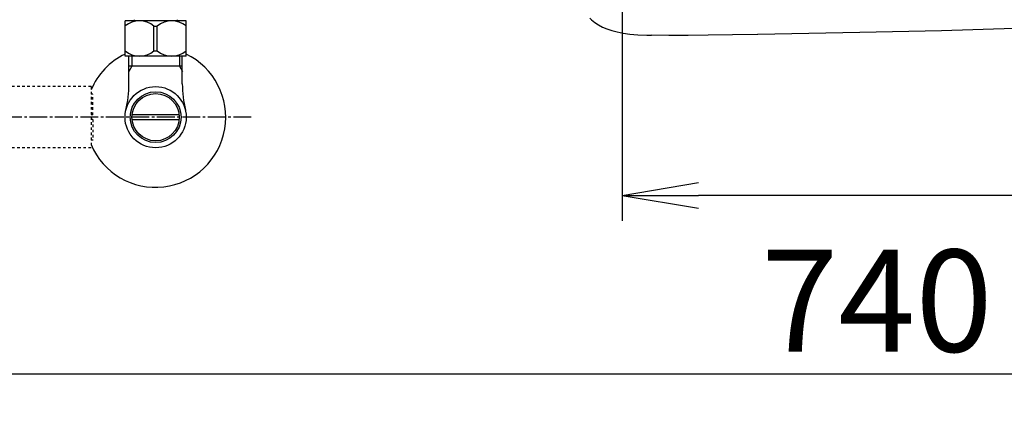
# Model space of a CAD drawing. Extents: x -6 to 1994, y 11 to 2891.
# Drawn here: x 369 to 756, y 1984 to 2135 of the extents above; entities that cross this region are included whole.
import ezdxf

# ---------------------------------------------------------------- set-up
doc = ezdxf.new("R2010")
doc.units = 0
doc.linetypes.add('EXLTYPE2', pattern=[2, 1, -1])
doc.linetypes.add('EXLTYPE3', pattern=[10, 7, -1, 1, -1])
doc.layers.get('0').update_dxf_attribs({"linetype": 'CONTINUOUS'})
doc.layers.get('DEFPOINTS').update_dxf_attribs({"linetype": 'CONTINUOUS'})
doc.layers.add('図', color=7, linetype='CONTINUOUS')
doc.styles.add('EXCADDIM2', font='monotxt', dxfattribs={"width": 0.84, "bigfont": 'extfont'})
doc.styles.get("Standard").update_dxf_attribs({"font": 'monotxt', "bigfont": 'extfont'})
doc.dimstyles.new('ISO-25', dxfattribs={"dimtxt": 2.5, "dimasz": 2.5, "dimexe": 1.25, "dimexo": 0.625, "dimtad": 1, "dimtxsty": 'STANDARD', "dimcen": 2.5, "dimazin": 3, "dimtfac": 1, "dimtmove": 0, "dimatfit": 3})

# ---------------------------------------------------------------- blocks, each defined once
blk = doc.blocks.new('EX_NORM')
at = {"color": 0, "linetype": 'CONTINUOUS'}
for q in [(-1, 0.167), (-1, 0), (-1, -0.167)]:
    blk.add_line((0, 0), q, dxfattribs=at)
blk = doc.blocks.new('*D19')
at = {"layer": 'DEFPOINTS', "color": 0}
for p in [(1075.5, 2396), (320.5, 2385), (320.5, 1926)]:
    blk.add_point(p, dxfattribs=at)
at = {"layer": '図', "color": 3, "linetype": 'CONTINUOUS'}
for p, q in [((1075.5, 2389), (1075.5, 1916)), ((320.5, 2378), (320.5, 1916)), ((1045.5, 1926), (350.5, 1926))]:
    blk.add_line(p, q, dxfattribs=at)
at = {"layer": '図', "color": 3, "xscale": 30, "yscale": 30, "zscale": 30, "rotation": 180}
blk.add_blockref('EX_NORM', (320.5, 1926), dxfattribs=at)
at = {"layer": '図', "color": 3, "xscale": 30, "yscale": 30, "zscale": 30}
blk.add_blockref('EX_NORM', (1075.5, 1926), dxfattribs=at)
at = {"layer": '図', "color": 2, "insert": (698, 1949.5), "char_height": 40, "attachment_point": 5, "style": 'EXCADDIM2'}
blk.add_mtext('755', dxfattribs=at)
blk = doc.blocks.new('*D20')
at = {"layer": 'DEFPOINTS', "color": 0}
for p in [(1075.5, 2396), (605.5, 2333), (605.5, 2066)]:
    blk.add_point(p, dxfattribs=at)
at = {"layer": '図', "color": 3, "linetype": 'CONTINUOUS'}
for p, q in [((1075.5, 2389), (1075.5, 2056)), ((605.5, 2326), (605.5, 2056)), ((1045.5, 2066), (635.5, 2066))]:
    blk.add_line(p, q, dxfattribs=at)
at = {"layer": '図', "color": 3, "xscale": 30, "yscale": 30, "zscale": 30, "rotation": 180}
blk.add_blockref('EX_NORM', (605.5, 2066), dxfattribs=at)
at = {"layer": '図', "color": 3, "xscale": 30, "yscale": 30, "zscale": 30}
blk.add_blockref('EX_NORM', (1075.5, 2066), dxfattribs=at)
at = {"layer": '図', "color": 2, "insert": (840.5, 2089.5), "char_height": 40, "attachment_point": 5, "style": 'EXCADDIM2'}
blk.add_mtext('470', dxfattribs=at)
blk = doc.blocks.new('*D30')
at = {"layer": 'DEFPOINTS', "color": 0}
for p in [(335.5, 2396), (1075.5, 2066), (1075.5, 1996)]:
    blk.add_point(p, dxfattribs=at)
at = {"layer": '図', "color": 3, "linetype": 'CONTINUOUS'}
for p, q in [((335.5, 2389), (335.5, 1986)), ((1075.5, 2059), (1075.5, 1986)), ((365.5, 1996), (1045.5, 1996))]:
    blk.add_line(p, q, dxfattribs=at)
at = {"layer": '図', "color": 3, "xscale": 30, "yscale": 30, "zscale": 30, "rotation": 180}
blk.add_blockref('EX_NORM', (335.5, 1996), dxfattribs=at)
at = {"layer": '図', "color": 3, "xscale": 30, "yscale": 30, "zscale": 30}
blk.add_blockref('EX_NORM', (1075.5, 1996), dxfattribs=at)
at = {"layer": '図', "color": 2, "insert": (705.5, 2019.5), "char_height": 40, "attachment_point": 5, "style": 'EXCADDIM2'}
blk.add_mtext('740', dxfattribs=at)

msp = doc.modelspace()

# ---------------------------------------------------------------- linework, layer by layer
at = {"layer": '図', "color": 6, "linetype": 'CONTINUOUS'}
for p, q in [((410.5, 2120.659), (410.5, 2134.459)), ((434.5, 2134.459), (410.5, 2134.459)), ((414.1, 2134.845), (414.1, 2134.459)), ((430.9, 2134.845), (430.9, 2134.459)), ((434.5, 2120.659), (434.5, 2134.459)), ((421.856, 2132.414), (423.144, 2132.414)), ((421.856, 2122.704), (421.856, 2132.414)), ((423.144, 2122.704), (423.144, 2132.414)), ((421.856, 2122.704), (423.144, 2122.704)), ((434.5, 2120.659), (410.5, 2120.659)), ((412.023, 2109.802), (412.023, 2120.433)), ((413.185, 2120.433), (413.185, 2116.658)), ((431.816, 2120.433), (431.816, 2116.658)), ((432.978, 2109.802), (432.978, 2120.433)), ((413.185, 2116.658), (411.971, 2114.556)), ((432.978, 2116.658), (412.023, 2116.658)), ((431.816, 2116.658), (433.029, 2114.556)), ((413.281, 2097.659), (431.719, 2097.659)), ((431.72, 2095.66), (413.281, 2095.66))]:
    msp.add_line(p, q, dxfattribs=at)
at = {"layer": '図', "color": 6, "linetype": 'EXLTYPE2'}
for p, q in [((397.161, 2108.659), (360.687, 2108.659)), ((397.161, 2108.659), (397.161, 2084.659)), ((397.861, 2105.659), (397.161, 2105.659)), ((397.861, 2097.559), (397.861, 2105.659)), ((397.861, 2097.559), (397.161, 2097.559)), ((397.861, 2095.759), (397.161, 2095.759)), ((397.861, 2095.759), (397.861, 2087.659)), ((397.861, 2087.659), (397.161, 2087.659)), ((397.161, 2084.659), (359.65, 2084.659))]:
    msp.add_line(p, q, dxfattribs=at)
at = {"layer": '図', "color": 6, "linetype": 'EXLTYPE3'}
msp.add_line((460, 2096.659), (322.5, 2096.659), dxfattribs=at)
at = {"layer": '図', "color": 6, "linetype": 'CONTINUOUS', "flags": 128}
for points in [[(592.934, 2135.482), (593.569, 2134.889), (594.218, 2134.339), (594.895, 2133.817), (596.321, 2132.871), (597.873, 2132.024), (599.58, 2131.284), (601.464, 2130.642), (603.56, 2130.084), (605.923, 2129.619), (608.604, 2129.252), (611.688, 2128.984), (615.272, 2128.828), (617.064, 2128.793)], [(658.628, 2129.054), (648.786, 2128.899), (639.261, 2128.793), (631.422, 2128.744), (623.894, 2128.744), (617.064, 2128.793)], [(785.078, 2132.236), (759.459, 2131.382), (730.905, 2130.578), (698.76, 2129.837), (658.854, 2129.061), (658.628, 2129.054)]]:
    msp.add_lwpolyline(points, dxfattribs=at)
at = {"layer": '図', "color": 6, "linetype": 'CONTINUOUS'}
for radius in [12, 9.959, 9.273]:
    msp.add_circle((422.5, 2096.658), radius, dxfattribs=at)
for centre, radius, start, end in [((416.151, 2125.477), 8.982, 50.56365, 128.98295), ((428.85, 2125.477), 8.982, 51.01705, 129.43635), ((422.5, 2096.658), 27.5, 115.8721, 157.13295), ((422.5, 2096.658), 27.5, 202.86705, 64.1279), ((416.151, 2129.641), 8.982, 231.01705, 309.43635), ((428.85, 2129.641), 8.982, 230.56365, 308.98295), ((366.523, 2109.802), 45.5, 346.78566, 0), ((478.478, 2109.802), 45.5, 180, 193.21434)]:
    msp.add_arc(centre, radius, start, end, dxfattribs=at)

# ---------------------------------------------------------------- dimensions: what is measured, and where the dimension line sits
at = {"layer": '図', "color": 3, "linetype": 'CONTINUOUS'}
for base, p1, p2, picture, middle in [((320.5, 1926), (1075.5, 2396), (320.5, 2385), '*D19', (698, 1949.5)), ((1075.5, 1996), (335.5, 2396), (1075.5, 2066), '*D30', (705.5, 2019.5)), ((605.5, 2066), (1075.5, 2396), (605.5, 2333), '*D20', (840.5, 2089.5))]:
    dim = msp.add_linear_dim(base=base, p1=p1, p2=p2, dimstyle='ISO-25', override={"dimtxt": 40, "dimasz": 30, "dimexe": 10, "dimexo": 7, "dimgap": 0, "dimtad": 1, "dimjust": 0, "dimtih": 0, "dimtoh": 0, "dimdec": 1, "dimzin": 8, "dimlunit": 2, "dimtxsty": 'EXCADDIM2', "dimblk1": 'EX_NORM', "dimblk2": 'EX_NORM', "dimsah": 1, "dimse1": 0, "dimse2": 0, "dimclrd": 3, "dimclre": 3, "dimclrt": 2, "dimtmove": 2}, dxfattribs=at)
    dim.commit()
    dim.dimension.update_dxf_attribs({"geometry": picture, "text_midpoint": middle, "dimtype": 160})

doc.saveas('drawing.dxf')
